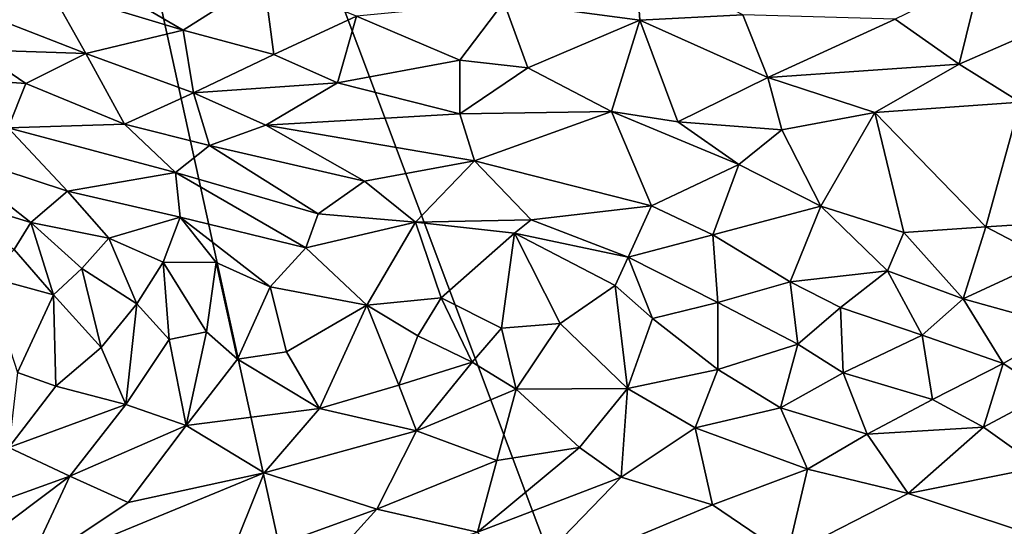
# Model space of a CAD drawing. Units: metres. Extents: x 25.62 to 29.27, y -4.57 to 0.59.
# Drawn here: x 26 to 26.59, y -1.03 to -0.72 of the extents above; entities that cross this region are included whole.
import ezdxf

# ---------------------------------------------------------------- set-up
doc = ezdxf.new("R2010")
doc.units = ezdxf.units.M

msp = doc.modelspace()

# ---------------------------------------------------------------- linework, layer by layer
at = {"layer": '1'}
for points in [[(26.54713, -1.64958, -0.20602), (25.93437, -0.01823, -0.20214), (26.88469, 0.05699, -0.21296)], [(26.82014, -1.53445, -0.20834), (26.54713, -1.64958, -0.20602), (26.88469, 0.05699, -0.21296)], [(26.05022, -2.10837, -0.19649), (25.73001, -1.48068, -0.19604), (25.93437, -0.01823, -0.20214)], [(26.05022, -2.10837, -0.19649), (25.93437, -0.01823, -0.20214), (26.34795, -1.9044, -0.20237)], [(26.34795, -1.9044, -0.20237), (25.93437, -0.01823, -0.20214), (26.54713, -1.64958, -0.20602)], [(26.02756, -0.68656, 8.01471), (26.02105, -0.70514, 7.99671), (26.10057, -0.72919, 8.03999)], [(26.02756, -0.68656, 8.01471), (26.10057, -0.72919, 8.03999), (26.14882, -0.69846, 8.09481)], [(26.29256, -0.71241, 8.15541), (26.37386, -0.72325, 8.17357), (26.37136, -0.6864, 8.19453)], [(26.37136, -0.6864, 8.19453), (26.37386, -0.72325, 8.17357), (26.4355, -0.72017, 8.19005)], [(26.57771, -0.6978, 8.22192), (26.61015, -0.72978, 8.20277), (26.66215, -0.69193, 8.22731)], [(26.14882, -0.69846, 8.09481), (26.10057, -0.72919, 8.03999), (26.15488, -0.74385, 8.06104)], [(26.14882, -0.69846, 8.09481), (26.15488, -0.74385, 8.06104), (26.20437, -0.72081, 8.11051)], [(26.52677, -0.72274, 8.20185), (26.56498, -0.74966, 8.17952), (26.57771, -0.6978, 8.22192)], [(26.57771, -0.6978, 8.22192), (26.56498, -0.74966, 8.17952), (26.61015, -0.72978, 8.20277)], [(26.02105, -0.70514, 7.99671), (25.9566, -0.7098, 7.93246), (26.04243, -0.74323, 7.97651)], [(26.02105, -0.70514, 7.99671), (26.04243, -0.74323, 7.97651), (26.10057, -0.72919, 8.03999)], [(25.9566, -0.7098, 7.93246), (25.97679, -0.74105, 7.91839), (26.04243, -0.74323, 7.97651)], [(26.29256, -0.71241, 8.15541), (26.20437, -0.72081, 8.11051), (26.26614, -0.74721, 8.11461)], [(26.29256, -0.71241, 8.15541), (26.26614, -0.74721, 8.11461), (26.30688, -0.75185, 8.12516)], [(26.29256, -0.71241, 8.15541), (26.30688, -0.75185, 8.12516), (26.37386, -0.72325, 8.17357)], [(26.20437, -0.72081, 8.11051), (26.15488, -0.74385, 8.06104), (26.19306, -0.76074, 8.06)], [(26.20437, -0.72081, 8.11051), (26.19306, -0.76074, 8.06), (26.26614, -0.74721, 8.11461)], [(26.30688, -0.75185, 8.12516), (26.35692, -0.77789, 8.09534), (26.37386, -0.72325, 8.17357)], [(26.37386, -0.72325, 8.17357), (26.35692, -0.77789, 8.09534), (26.39658, -0.78418, 8.08757)], [(26.4355, -0.72017, 8.19005), (26.37386, -0.72325, 8.17357), (26.45055, -0.75758, 8.15421)], [(26.37386, -0.72325, 8.17357), (26.39658, -0.78418, 8.08757), (26.45055, -0.75758, 8.15421)], [(26.4355, -0.72017, 8.19005), (26.45055, -0.75758, 8.15421), (26.52677, -0.72274, 8.20185)], [(26.52677, -0.72274, 8.20185), (26.45055, -0.75758, 8.15421), (26.56498, -0.74966, 8.17952)], [(26.10057, -0.72919, 8.03999), (26.04243, -0.74323, 7.97651), (26.10684, -0.76674, 7.99371)], [(26.10057, -0.72919, 8.03999), (26.10684, -0.76674, 7.99371), (26.15488, -0.74385, 8.06104)], [(26.56498, -0.74966, 8.17952), (26.60148, -0.77237, 8.14504), (26.61015, -0.72978, 8.20277)], [(25.97679, -0.74105, 7.91839), (25.94019, -0.75636, 7.85502), (26.00644, -0.76123, 7.91318)], [(25.97679, -0.74105, 7.91839), (26.00644, -0.76123, 7.91318), (26.04243, -0.74323, 7.97651)], [(26.00644, -0.76123, 7.91318), (26.06559, -0.78549, 7.91336), (26.04243, -0.74323, 7.97651)], [(26.04243, -0.74323, 7.97651), (26.06559, -0.78549, 7.91336), (26.10684, -0.76674, 7.99371)], [(26.15488, -0.74385, 8.06104), (26.10684, -0.76674, 7.99371), (26.19306, -0.76074, 8.06)], [(26.19306, -0.76074, 8.06), (26.26611, -0.77935, 8.06048), (26.26614, -0.74721, 8.11461)], [(26.30688, -0.75185, 8.12516), (26.26614, -0.74721, 8.11461), (26.26611, -0.77935, 8.06048)], [(26.30688, -0.75185, 8.12516), (26.26611, -0.77935, 8.06048), (26.35692, -0.77789, 8.09534)], [(26.45055, -0.75758, 8.15421), (26.51442, -0.77843, 8.12566), (26.56498, -0.74966, 8.17952)], [(26.56498, -0.74966, 8.17952), (26.51442, -0.77843, 8.12566), (26.60148, -0.77237, 8.14504)], [(25.94019, -0.75636, 7.85502), (25.99597, -0.78774, 7.83), (26.00644, -0.76123, 7.91318)], [(26.39658, -0.78418, 8.08757), (26.45884, -0.78898, 8.09448), (26.45055, -0.75758, 8.15421)], [(26.45055, -0.75758, 8.15421), (26.45884, -0.78898, 8.09448), (26.51442, -0.77843, 8.12566)], [(25.99597, -0.78774, 7.83), (26.06559, -0.78549, 7.91336), (26.00644, -0.76123, 7.91318)], [(26.10684, -0.76674, 7.99371), (26.15009, -0.7861, 7.98284), (26.19306, -0.76074, 8.06)], [(26.15009, -0.7861, 7.98284), (26.26611, -0.77935, 8.06048), (26.19306, -0.76074, 8.06)], [(26.06559, -0.78549, 7.91336), (26.11639, -0.79818, 7.91471), (26.10684, -0.76674, 7.99371)], [(26.10684, -0.76674, 7.99371), (26.11639, -0.79818, 7.91471), (26.15009, -0.7861, 7.98284)], [(26.51442, -0.77843, 8.12566), (26.58091, -0.84692, 7.99117), (26.60148, -0.77237, 8.14504)], [(26.67905, -0.84079, 8.00008), (26.60148, -0.77237, 8.14504), (26.58091, -0.84692, 7.99117)], [(26.26611, -0.77935, 8.06048), (26.15009, -0.7861, 7.98284), (26.27502, -0.80749, 7.98277)], [(26.27502, -0.80749, 7.98277), (26.35692, -0.77789, 8.09534), (26.26611, -0.77935, 8.06048)], [(26.35692, -0.77789, 8.09534), (26.27502, -0.80749, 7.98277), (26.38096, -0.83446, 7.96619)], [(26.35692, -0.77789, 8.09534), (26.38096, -0.83446, 7.96619), (26.43312, -0.80974, 8.02435)], [(26.35692, -0.77789, 8.09534), (26.43312, -0.80974, 8.02435), (26.39658, -0.78418, 8.08757)], [(26.45884, -0.78898, 8.09448), (26.48229, -0.8346, 7.9913), (26.51442, -0.77843, 8.12566)], [(26.48229, -0.8346, 7.9913), (26.53179, -0.85027, 7.9831), (26.51442, -0.77843, 8.12566)], [(26.53179, -0.85027, 7.9831), (26.58091, -0.84692, 7.99117), (26.51442, -0.77843, 8.12566)], [(25.99597, -0.78774, 7.83), (25.95255, -0.79967, 7.7259), (26.03141, -0.82553, 7.73281)], [(26.09599, -0.81435, 7.83669), (26.06559, -0.78549, 7.91336), (25.99597, -0.78774, 7.83)], [(25.99597, -0.78774, 7.83), (26.03141, -0.82553, 7.73281), (26.09599, -0.81435, 7.83669)], [(26.06559, -0.78549, 7.91336), (26.09599, -0.81435, 7.83669), (26.11639, -0.79818, 7.91471)], [(26.11639, -0.79818, 7.91471), (26.2092, -0.81964, 7.91362), (26.15009, -0.7861, 7.98284)], [(26.15009, -0.7861, 7.98284), (26.2092, -0.81964, 7.91362), (26.27502, -0.80749, 7.98277)], [(26.43312, -0.80974, 8.02435), (26.45884, -0.78898, 8.09448), (26.39658, -0.78418, 8.08757)], [(26.45884, -0.78898, 8.09448), (26.43312, -0.80974, 8.02435), (26.48229, -0.8346, 7.9913)], [(25.95255, -0.79967, 7.7259), (25.95105, -0.82661, 7.60652), (26.0094, -0.84443, 7.65699)], [(25.95255, -0.79967, 7.7259), (26.0094, -0.84443, 7.65699), (26.03141, -0.82553, 7.73281)], [(26.11639, -0.79818, 7.91471), (26.09599, -0.81435, 7.83669), (26.18142, -0.83915, 7.85459)], [(26.11639, -0.79818, 7.91471), (26.18142, -0.83915, 7.85459), (26.2092, -0.81964, 7.91362)], [(26.2092, -0.81964, 7.91362), (26.23961, -0.84413, 7.88704), (26.27502, -0.80749, 7.98277)], [(26.27502, -0.80749, 7.98277), (26.23961, -0.84413, 7.88704), (26.30889, -0.84269, 7.92524)], [(26.27502, -0.80749, 7.98277), (26.30889, -0.84269, 7.92524), (26.38096, -0.83446, 7.96619)], [(26.43312, -0.80974, 8.02435), (26.38096, -0.83446, 7.96619), (26.4176, -0.85168, 7.95656)], [(26.43312, -0.80974, 8.02435), (26.4176, -0.85168, 7.95656), (26.48229, -0.8346, 7.9913)], [(26.09599, -0.81435, 7.83669), (26.03141, -0.82553, 7.73281), (26.09883, -0.84116, 7.77489)], [(26.09599, -0.81435, 7.83669), (26.09883, -0.84116, 7.77489), (26.17392, -0.85945, 7.81705)], [(26.09599, -0.81435, 7.83669), (26.17392, -0.85945, 7.81705), (26.18142, -0.83915, 7.85459)], [(26.2092, -0.81964, 7.91362), (26.18142, -0.83915, 7.85459), (26.23961, -0.84413, 7.88704)], [(25.95105, -0.82661, 7.60652), (25.99945, -0.86044, 7.61176), (26.0094, -0.84443, 7.65699)], [(26.03141, -0.82553, 7.73281), (26.0094, -0.84443, 7.65699), (26.05617, -0.85366, 7.70372)], [(26.03141, -0.82553, 7.73281), (26.05617, -0.85366, 7.70372), (26.09883, -0.84116, 7.77489)], [(26.38096, -0.83446, 7.96619), (26.30889, -0.84269, 7.92524), (26.36683, -0.86518, 7.92875)], [(26.38096, -0.83446, 7.96619), (26.36683, -0.86518, 7.92875), (26.4176, -0.85168, 7.95656)], [(26.4176, -0.85168, 7.95656), (26.46392, -0.8799, 7.95172), (26.48229, -0.8346, 7.9913)], [(26.48229, -0.8346, 7.9913), (26.46392, -0.8799, 7.95172), (26.52209, -0.87324, 7.96578)], [(26.48229, -0.8346, 7.9913), (26.52209, -0.87324, 7.96578), (26.53179, -0.85027, 7.9831)], [(26.09883, -0.84116, 7.77489), (26.05617, -0.85366, 7.70372), (26.08874, -0.86808, 7.7243)], [(26.09883, -0.84116, 7.77489), (26.08874, -0.86808, 7.7243), (26.12026, -0.86825, 7.7587)], [(26.09883, -0.84116, 7.77489), (26.12026, -0.86825, 7.7587), (26.1526, -0.88288, 7.77989)], [(26.17392, -0.85945, 7.81705), (26.09883, -0.84116, 7.77489), (26.1526, -0.88288, 7.77989)], [(26.18142, -0.83915, 7.85459), (26.17392, -0.85945, 7.81705), (26.23961, -0.84413, 7.88704)], [(26.58091, -0.84692, 7.99117), (26.61829, -0.86648, 7.97638), (26.67905, -0.84079, 8.00008)], [(26.0094, -0.84443, 7.65699), (25.99945, -0.86044, 7.61176), (26.0231, -0.88761, 7.61829)], [(26.0094, -0.84443, 7.65699), (26.0231, -0.88761, 7.61829), (26.04004, -0.87183, 7.65764)], [(26.0094, -0.84443, 7.65699), (26.04004, -0.87183, 7.65764), (26.05617, -0.85366, 7.70372)], [(26.23961, -0.84413, 7.88704), (26.17392, -0.85945, 7.81705), (26.21054, -0.89388, 7.82376)], [(26.23961, -0.84413, 7.88704), (26.21054, -0.89388, 7.82376), (26.25493, -0.88934, 7.85812)], [(26.23961, -0.84413, 7.88704), (26.29891, -0.85082, 7.91149), (26.30889, -0.84269, 7.92524)], [(26.23961, -0.84413, 7.88704), (26.25493, -0.88934, 7.85812), (26.29891, -0.85082, 7.91149)], [(26.30889, -0.84269, 7.92524), (26.29891, -0.85082, 7.91149), (26.36683, -0.86518, 7.92875)], [(26.53179, -0.85027, 7.9831), (26.56742, -0.89005, 7.96392), (26.58091, -0.84692, 7.99117)], [(26.58091, -0.84692, 7.99117), (26.56742, -0.89005, 7.96392), (26.61829, -0.86648, 7.97638)], [(26.05617, -0.85366, 7.70372), (26.04004, -0.87183, 7.65764), (26.07293, -0.89302, 7.68345)], [(26.05617, -0.85366, 7.70372), (26.07293, -0.89302, 7.68345), (26.08874, -0.86808, 7.7243)], [(26.25493, -0.88934, 7.85812), (26.29115, -0.90749, 7.87562), (26.29891, -0.85082, 7.91149)], [(26.29891, -0.85082, 7.91149), (26.29115, -0.90749, 7.87562), (26.32617, -0.90486, 7.89502)], [(26.29891, -0.85082, 7.91149), (26.32617, -0.90486, 7.89502), (26.3591, -0.88205, 7.9149)], [(26.29891, -0.85082, 7.91149), (26.3591, -0.88205, 7.9149), (26.36683, -0.86518, 7.92875)], [(26.36683, -0.86518, 7.92875), (26.42054, -0.89231, 7.9352), (26.4176, -0.85168, 7.95656)], [(26.4176, -0.85168, 7.95656), (26.42054, -0.89231, 7.9352), (26.46392, -0.8799, 7.95172)], [(26.53179, -0.85027, 7.9831), (26.52209, -0.87324, 7.96578), (26.56742, -0.89005, 7.96392)], [(26.17392, -0.85945, 7.81705), (26.1526, -0.88288, 7.77989), (26.21054, -0.89388, 7.82376)], [(25.99945, -0.86044, 7.61176), (25.98276, -0.87663, 7.56635), (26.0231, -0.88761, 7.61829)], [(26.3591, -0.88205, 7.9149), (26.38145, -0.90183, 7.91953), (26.36683, -0.86518, 7.92875)], [(26.36683, -0.86518, 7.92875), (26.38145, -0.90183, 7.91953), (26.42054, -0.89231, 7.9352)], [(26.04004, -0.87183, 7.65764), (26.0231, -0.88761, 7.61829), (26.05147, -0.91914, 7.65084)], [(26.04004, -0.87183, 7.65764), (26.05147, -0.91914, 7.65084), (26.07293, -0.89302, 7.68345)], [(26.08874, -0.86808, 7.7243), (26.07293, -0.89302, 7.68345), (26.09214, -0.91431, 7.70202)], [(26.08874, -0.86808, 7.7243), (26.09214, -0.91431, 7.70202), (26.11458, -0.90977, 7.72842)], [(26.08874, -0.86808, 7.7243), (26.11458, -0.90977, 7.72842), (26.12026, -0.86825, 7.7587)], [(26.12026, -0.86825, 7.7587), (26.11458, -0.90977, 7.72842), (26.13308, -0.9261, 7.7513)], [(26.12026, -0.86825, 7.7587), (26.13308, -0.9261, 7.7513), (26.1526, -0.88288, 7.77989)], [(26.56742, -0.89005, 7.96392), (26.62903, -0.90716, 7.96582), (26.61829, -0.86648, 7.97638)], [(25.98276, -0.87663, 7.56635), (26.0014, -0.93412, 7.58247), (26.0231, -0.88761, 7.61829)], [(26.46392, -0.8799, 7.95172), (26.49393, -0.89516, 7.95299), (26.52209, -0.87324, 7.96578)], [(26.52209, -0.87324, 7.96578), (26.49393, -0.89516, 7.95299), (26.54275, -0.91184, 7.95977)], [(26.52209, -0.87324, 7.96578), (26.54275, -0.91184, 7.95977), (26.56742, -0.89005, 7.96392)], [(26.1526, -0.88288, 7.77989), (26.13308, -0.9261, 7.7513), (26.16242, -0.9217, 7.77984)], [(26.1526, -0.88288, 7.77989), (26.16242, -0.9217, 7.77984), (26.21054, -0.89388, 7.82376)], [(26.3591, -0.88205, 7.9149), (26.32617, -0.90486, 7.89502), (26.36643, -0.94365, 7.92402)], [(26.3591, -0.88205, 7.9149), (26.36643, -0.94365, 7.92402), (26.38145, -0.90183, 7.91953)], [(26.46392, -0.8799, 7.95172), (26.42054, -0.89231, 7.9352), (26.46843, -0.91706, 7.94654)], [(26.46392, -0.8799, 7.95172), (26.46843, -0.91706, 7.94654), (26.49393, -0.89516, 7.95299)], [(26.0231, -0.88761, 7.61829), (26.0014, -0.93412, 7.58247), (26.0244, -0.94225, 7.62315)], [(26.0231, -0.88761, 7.61829), (26.0244, -0.94225, 7.62315), (26.05147, -0.91914, 7.65084)], [(26.21054, -0.89388, 7.82376), (26.24096, -0.91214, 7.84298), (26.25493, -0.88934, 7.85812)], [(26.25493, -0.88934, 7.85812), (26.24096, -0.91214, 7.84298), (26.27359, -0.92793, 7.86891)], [(26.25493, -0.88934, 7.85812), (26.27359, -0.92793, 7.86891), (26.29115, -0.90749, 7.87562)], [(26.05147, -0.91914, 7.65084), (26.0664, -0.95332, 7.68683), (26.07293, -0.89302, 7.68345)], [(26.07293, -0.89302, 7.68345), (26.0664, -0.95332, 7.68683), (26.09214, -0.91431, 7.70202)], [(26.16242, -0.9217, 7.77984), (26.18214, -0.95568, 7.81491), (26.21054, -0.89388, 7.82376)], [(26.21054, -0.89388, 7.82376), (26.18214, -0.95568, 7.81491), (26.22972, -0.94172, 7.84395)], [(26.21054, -0.89388, 7.82376), (26.22972, -0.94172, 7.84395), (26.24096, -0.91214, 7.84298)], [(26.42054, -0.89231, 7.9352), (26.38145, -0.90183, 7.91953), (26.42056, -0.93239, 7.93816)], [(26.42054, -0.89231, 7.9352), (26.42056, -0.93239, 7.93816), (26.46843, -0.91706, 7.94654)], [(26.49393, -0.89516, 7.95299), (26.46843, -0.91706, 7.94654), (26.4956, -0.93429, 7.95761)], [(26.49393, -0.89516, 7.95299), (26.4956, -0.93429, 7.95761), (26.54275, -0.91184, 7.95977)], [(26.56742, -0.89005, 7.96392), (26.54275, -0.91184, 7.95977), (26.59126, -0.92868, 7.96689)], [(26.56742, -0.89005, 7.96392), (26.59126, -0.92868, 7.96689), (26.62903, -0.90716, 7.96582)], [(26.29115, -0.90749, 7.87562), (26.29991, -0.94403, 7.89141), (26.32617, -0.90486, 7.89502)], [(26.32617, -0.90486, 7.89502), (26.29991, -0.94403, 7.89141), (26.36643, -0.94365, 7.92402)], [(26.38145, -0.90183, 7.91953), (26.36643, -0.94365, 7.92402), (26.42056, -0.93239, 7.93816)], [(26.62903, -0.90716, 7.96582), (26.59126, -0.92868, 7.96689), (26.61796, -0.94628, 7.97565)], [(26.09214, -0.91431, 7.70202), (26.10249, -0.96592, 7.74376), (26.11458, -0.90977, 7.72842)], [(26.11458, -0.90977, 7.72842), (26.10249, -0.96592, 7.74376), (26.13308, -0.9261, 7.7513)], [(26.24096, -0.91214, 7.84298), (26.22972, -0.94172, 7.84395), (26.27359, -0.92793, 7.86891)], [(26.27359, -0.92793, 7.86891), (26.29991, -0.94403, 7.89141), (26.29115, -0.90749, 7.87562)], [(26.54275, -0.91184, 7.95977), (26.4956, -0.93429, 7.95761), (26.549, -0.9503, 7.97244)], [(26.54275, -0.91184, 7.95977), (26.549, -0.9503, 7.97244), (26.59126, -0.92868, 7.96689)], [(26.0244, -0.94225, 7.62315), (26.0664, -0.95332, 7.68683), (26.05147, -0.91914, 7.65084)], [(26.0664, -0.95332, 7.68683), (26.10249, -0.96592, 7.74376), (26.09214, -0.91431, 7.70202)], [(26.42056, -0.93239, 7.93816), (26.45796, -0.95523, 7.95918), (26.46843, -0.91706, 7.94654)], [(26.46843, -0.91706, 7.94654), (26.45796, -0.95523, 7.95918), (26.4956, -0.93429, 7.95761)], [(26.13308, -0.9261, 7.7513), (26.18214, -0.95568, 7.81491), (26.16242, -0.9217, 7.77984)], [(26.13308, -0.9261, 7.7513), (26.10249, -0.96592, 7.74376), (26.18214, -0.95568, 7.81491)], [(26.22972, -0.94172, 7.84395), (26.24031, -0.96903, 7.87087), (26.27359, -0.92793, 7.86891)], [(26.27359, -0.92793, 7.86891), (26.24031, -0.96903, 7.87087), (26.29991, -0.94403, 7.89141)], [(26.549, -0.9503, 7.97244), (26.57948, -0.96678, 7.9887), (26.59126, -0.92868, 7.96689)], [(26.59126, -0.92868, 7.96689), (26.57948, -0.96678, 7.9887), (26.61796, -0.94628, 7.97565)], [(26.0014, -0.93412, 7.58247), (25.99623, -0.97895, 7.62213), (26.0244, -0.94225, 7.62315)], [(26.36643, -0.94365, 7.92402), (26.40706, -0.96715, 7.95398), (26.42056, -0.93239, 7.93816)], [(26.42056, -0.93239, 7.93816), (26.40706, -0.96715, 7.95398), (26.45796, -0.95523, 7.95918)], [(26.4956, -0.93429, 7.95761), (26.45796, -0.95523, 7.95918), (26.50998, -0.97105, 7.98389)], [(26.4956, -0.93429, 7.95761), (26.50998, -0.97105, 7.98389), (26.549, -0.9503, 7.97244)], [(26.0244, -0.94225, 7.62315), (25.99623, -0.97895, 7.62213), (26.0664, -0.95332, 7.68683)], [(26.18214, -0.95568, 7.81491), (26.24031, -0.96903, 7.87087), (26.22972, -0.94172, 7.84395)], [(26.24031, -0.96903, 7.87087), (26.28829, -0.98679, 7.92036), (26.29991, -0.94403, 7.89141)], [(26.29991, -0.94403, 7.89141), (26.28829, -0.98679, 7.92036), (26.33768, -0.97904, 7.93803)], [(26.36643, -0.94365, 7.92402), (26.29991, -0.94403, 7.89141), (26.33768, -0.97904, 7.93803)], [(26.33768, -0.97904, 7.93803), (26.36265, -0.99666, 7.97052), (26.36643, -0.94365, 7.92402)], [(26.36643, -0.94365, 7.92402), (26.36265, -0.99666, 7.97052), (26.40706, -0.96715, 7.95398)], [(26.57948, -0.96678, 7.9887), (26.61311, -0.99085, 8.01258), (26.61796, -0.94628, 7.97565)], [(25.99623, -0.97895, 7.62213), (26.03277, -0.99607, 7.70348), (26.0664, -0.95332, 7.68683)], [(26.0664, -0.95332, 7.68683), (26.03277, -0.99607, 7.70348), (26.10249, -0.96592, 7.74376)], [(26.549, -0.9503, 7.97244), (26.50998, -0.97105, 7.98389), (26.57948, -0.96678, 7.9887)], [(26.10249, -0.96592, 7.74376), (26.14914, -0.99411, 7.828), (26.18214, -0.95568, 7.81491)], [(26.18214, -0.95568, 7.81491), (26.14914, -0.99411, 7.828), (26.24031, -0.96903, 7.87087)], [(26.45796, -0.95523, 7.95918), (26.40706, -0.96715, 7.95398), (26.47419, -0.99197, 8.00056)], [(26.45796, -0.95523, 7.95918), (26.47419, -0.99197, 8.00056), (26.50998, -0.97105, 7.98389)], [(26.03277, -0.99607, 7.70348), (26.06769, -1.01199, 7.78268), (26.10249, -0.96592, 7.74376)], [(26.10249, -0.96592, 7.74376), (26.06769, -1.01199, 7.78268), (26.14914, -0.99411, 7.828)], [(26.24031, -0.96903, 7.87087), (26.14914, -0.99411, 7.828), (26.2166, -1.01596, 7.91715)], [(26.24031, -0.96903, 7.87087), (26.2166, -1.01596, 7.91715), (26.28829, -0.98679, 7.92036)], [(26.40706, -0.96715, 7.95398), (26.36265, -0.99666, 7.97052), (26.41733, -1.01335, 8.02062)], [(26.40706, -0.96715, 7.95398), (26.41733, -1.01335, 8.02062), (26.47419, -0.99197, 8.00056)], [(26.50998, -0.97105, 7.98389), (26.47419, -0.99197, 8.00056), (26.53443, -1.00648, 8.02998)], [(26.50998, -0.97105, 7.98389), (26.53443, -1.00648, 8.02998), (26.57948, -0.96678, 7.9887)], [(26.57948, -0.96678, 7.9887), (26.53443, -1.00648, 8.02998), (26.61311, -0.99085, 8.01258)], [(25.99623, -0.97895, 7.62213), (25.95681, -1.02346, 7.66811), (26.03277, -0.99607, 7.70348)], [(26.28829, -0.98679, 7.92036), (26.27672, -1.0296, 7.98529), (26.33768, -0.97904, 7.93803)], [(26.33768, -0.97904, 7.93803), (26.27672, -1.0296, 7.98529), (26.36265, -0.99666, 7.97052)], [(26.2166, -1.01596, 7.91715), (26.27672, -1.0296, 7.98529), (26.28829, -0.98679, 7.92036)], [(26.06769, -1.01199, 7.78268), (26.00623, -1.05306, 7.81748), (26.14914, -0.99411, 7.828)], [(26.00623, -1.05306, 7.81748), (26.12728, -1.04828, 7.92476), (26.14914, -0.99411, 7.828)], [(26.14914, -0.99411, 7.828), (26.12728, -1.04828, 7.92476), (26.2166, -1.01596, 7.91715)], [(26.47419, -0.99197, 8.00056), (26.41733, -1.01335, 8.02062), (26.46204, -1.04371, 8.08645)], [(26.47419, -0.99197, 8.00056), (26.46204, -1.04371, 8.08645), (26.53443, -1.00648, 8.02998)], [(26.53443, -1.00648, 8.02998), (26.63226, -1.0391, 8.08619), (26.61311, -0.99085, 8.01258)], [(25.95681, -1.02346, 7.66811), (25.94537, -1.0617, 7.76409), (26.03277, -0.99607, 7.70348)], [(25.94537, -1.0617, 7.76409), (26.00623, -1.05306, 7.81748), (26.03277, -0.99607, 7.70348)], [(26.03277, -0.99607, 7.70348), (26.00623, -1.05306, 7.81748), (26.06769, -1.01199, 7.78268)], [(26.27672, -1.0296, 7.98529), (26.29889, -1.06274, 8.0652), (26.36265, -0.99666, 7.97052)], [(26.36265, -0.99666, 7.97052), (26.29889, -1.06274, 8.0652), (26.41733, -1.01335, 8.02062)], [(26.53443, -1.00648, 8.02998), (26.46204, -1.04371, 8.08645), (26.63226, -1.0391, 8.08619)], [(26.41733, -1.01335, 8.02062), (26.29889, -1.06274, 8.0652), (26.46204, -1.04371, 8.08645)], [(26.12728, -1.04828, 7.92476), (26.17641, -1.06026, 7.98794), (26.2166, -1.01596, 7.91715)], [(26.2166, -1.01596, 7.91715), (26.17641, -1.06026, 7.98794), (26.27672, -1.0296, 7.98529)]]:
    msp.add_3dface(points, dxfattribs=at)

doc.saveas('drawing.dxf')
